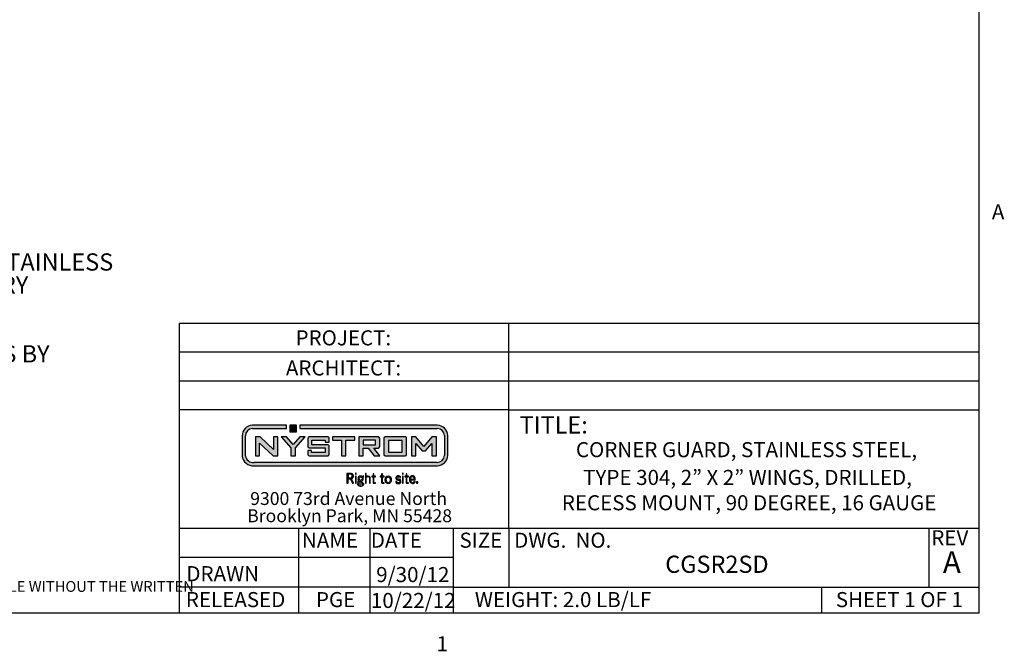
# Model space of a CAD drawing. Units: inches. Extents: x 0.1 to 43.3, y -0.7 to 33.6.
# Drawn here: x 24 to 43, y 0.8 to 13.1 of the extents above; entities that cross this region are included whole.
import ezdxf

# ---------------------------------------------------------------- set-up
doc = ezdxf.new("R2010")
doc.units = ezdxf.units.IN
doc.header["$LTSCALE"] = 4
doc.header["$MEASUREMENT"] = 0
doc.layers.add('FORMAT', color=7, linetype='Continuous')
doc.layers.add('NYSTROM', color=7, linetype='Continuous')
doc.styles.add('SLDTEXTSTYLE0', font='TXT', dxfattribs={"width": 0.605})
doc.styles.add('SLDTEXTSTYLE1', font='TXT', dxfattribs={"width": 0.605, "bigfont": 'bigfont'})
doc.styles.add('SLDTEXTSTYLE2', font='TXT', dxfattribs={"width": 0.75})
pattern_1 = [(45.0000000000001, (0, 0), (-14.14213562373098, 14.14213562373093), [2, -12])]

# ---------------------------------------------------------------- blocks, each defined once
blk = doc.blocks.new('SW_NOTE_0')
at = {"layer": 'FORMAT', "color": 0, "char_height": 0.3333333333333333, "attachment_point": 1, "style": 'SLDTEXTSTYLE0'}
for s, insert in [('6. EMBOSSED PATTERNS AVAILABLE IN 304 STAINLESS', (0, 0.4296892465906549)), ('STEEL ONLY. GAUGE AND LENGTH MAY VARY', (0.4999999999999996, -0.01475519248259236)), ('DEPENDING ON PATTERN.', (0.4999999999999996, -0.4591996315558396)), ('7. FASTENERS AND PARTITION COMPONENTS BY', (0, -1.348088509702334)), ('OTHERS.', (0.4999999999999996, -1.792532948775581))]:
    blk.add_mtext(s, dxfattribs=dict(at, insert=insert))
blk = doc.blocks.new('SW_NOTE_8')
at = {"layer": 'NYSTROM', "color": 0, "insert": (0, 0.2685557791191595), "char_height": 0.2083333333333333, "attachment_point": 1, "style": 'SLDTEXTSTYLE2'}
blk.add_mtext('PROPRIETARY AND CONFIDENTIAL:  THE INFORMATION CONTAINED IN THIS DRAWING IS THE SOLE PROPERTY OF NYSTROM.  ANY REPRODUCTION IN PART OR AS A WHOLE WITHOUT THE WRITTEN', dxfattribs=at)
blk = doc.blocks.new('SW_NOTE_9')
at = {"layer": 'FORMAT', "color": 0, "char_height": 0.25, "attachment_point": 2, "style": 'SLDTEXTSTYLE0'}
for s, insert in [('9300 73rd Avenue North', (1.917968749999998, 0.3222669349429915)), ('Brooklyn Park, MN 55428', (1.937528688841919, -0.01106639436194399))]:
    blk.add_mtext(s, dxfattribs=dict(at, insert=insert))

msp = doc.modelspace()

# ---------------------------------------------------------------- hatches: boundary and pattern name
at = {"layer": 'NYSTROM'}
h = msp.add_hatch(color=7, dxfattribs=at)
edge = h.paths.add_edge_path(flags=0)
edge.add_line((28.4580743239516, 5.145731094998414), (29.12169594026608, 5.145731094998414))
edge.add_line((29.12169594026608, 5.145731094998414), (29.12169594026595, 5.208695094998276))
edge.add_line((29.12169594026595, 5.208695094998276), (28.45807432395319, 5.208695094998276))
edge.add_arc((28.47309797433221, 4.996873160760489), 0.2123540484543379, 94.05695805896788, 178.7408124887089)
edge.add_line((28.26079520594913, 5.00153968321589), (28.26079520594913, 4.614103010231203))
edge.add_arc((28.47213821431556, 4.63480022525104), 0.2123540484543477, 185.5932471029506, 275.5092321426512)
edge.add_line((28.49252550697925, 4.423427094998408), (32.03336465066629, 4.423427094998406))
edge.add_arc((32.02877753400677, 4.635731593904354), 0.2123540484543535, 271.2377577465647, 355.926819186743)
edge.add_line((32.24059520595038, 4.620647968765047), (32.24059520595038, 5.008084641749376))
edge.add_arc((32.02855614056314, 4.996522780103276), 0.2123540484545089, 3.121078258108397, 87.62941298484328)
edge.add_line((32.03733968694112, 5.208695094998613), (29.37898115433062, 5.208695094998613))
edge.add_line((29.37898115433062, 5.208695094998613), (29.37898115433062, 5.145731094997346))
edge.add_line((29.37898115433062, 5.145731094997346), (32.03733968693728, 5.145731094997346))
edge.add_arc((32.02829364089011, 4.996194283447254), 0.1498101764155422, 4.552325316117276, 86.53818080211028, ccw=False)
edge.add_line((32.17763120594702, 5.008084641748289), (32.17763120594702, 4.620647968763866))
edge.add_arc((32.02862277289437, 4.636126206287733), 0.1498101764155378, 271.81386189545316, 354.069674449144, ccw=False)
edge.add_line((32.03336465066302, 4.486391094998224), (28.49252550697604, 4.486391094998223))
edge.add_arc((28.47213186737815, 4.63480668859144), 0.1498101764156066, 187.9436673777874, 277.8239597695247, ccw=False)
edge.add_line((28.32375920594739, 4.614103010231583), (28.32375920594739, 5.001539683216022))
edge.add_arc((28.47349171562491, 4.996716354144874), 0.1498101764155438, 95.9069299850425, 178.1549706899299, ccw=False)
h = msp.add_hatch(dxfattribs=at)
h.set_pattern_fill('ACAD_ISO07W100', scale=4, angle=45.0000000000001, style=0)
h.set_pattern_definition(pattern_1)
h.paths.add_polyline_path([(29.18136193829661, 5.076145388165796), (29.31323880397767, 5.076145388165796), (29.31323880397767, 5.208695094998283), (29.18136193829661, 5.208695094998283)], flags=0)
for points in [[(29.18136193829661, 5.076145388165796), (29.31323880397767, 5.076145388165796), (29.31323880397767, 5.208695094998283), (29.18136193829661, 5.208695094998283)], [(28.51856228971084, 4.981602240776083), (28.51856228971084, 4.616647897202375), (28.59952329331517, 4.616647897202375), (28.59952329331517, 4.862198350801759), (28.8596299084413, 4.615824072499048), (28.94882496752566, 4.615824072499048), (28.94882496752566, 4.980778416072757), (28.86786396392135, 4.980778416072757), (28.86786396392135, 4.735227962473378), (28.60775734879521, 4.981602240776083)], [(29.11884067027802, 4.981602240776083), (29.01736834647597, 4.981602240776083), (29.202839387431, 4.767127897202375), (29.202839387431, 4.616647897202375), (29.29017720834318, 4.616647897202375), (29.29017720834316, 4.767127897202375), (29.47925421327458, 4.981602240776083), (29.37778188947254, 4.981602240776083), (29.2470648006603, 4.833326876317874)], [(30.43983481749769, 4.918511224007664), (30.43983481749769, 4.981602240776083), (30.00773711115414, 4.981602240776083), (30.00773711115414, 4.918511224007664), (30.18030864093222, 4.918511224007664), (30.18030864093222, 4.616647897202375), (30.26726328771962, 4.616647897202375), (30.26726328771962, 4.918511224007664)], [(31.53576233668539, 4.981602240776083), (31.53576233668539, 4.616647897202375), (31.62116335583777, 4.616647897202375), (31.62116335583777, 4.856020610722626), (31.74438827332973, 4.709114280269067), (31.80970360464904, 4.709114280269067), (31.93292852214099, 4.856020610722626), (31.93292852214099, 4.616647897202375), (32.01832954129336, 4.616647897202375), (32.01832954129336, 4.981602240776083), (31.93292852214099, 4.981602240776083), (31.77704593898939, 4.795762081670927), (31.62116335583777, 4.981602240776083)], [(30.46732186264164, 4.218507161530746), (30.45166546788704, 4.218507161530746), (30.45166546788704, 4.086613896628381), (30.46732186264164, 4.086613896628381)], [(30.46732186264164, 4.280658304344445), (30.45213990409172, 4.280658304344445), (30.45213990409172, 4.258359802724264), (30.46732186264164, 4.258359802724264)], [(31.37870627131982, 4.087220122521646), (31.37870627131982, 4.219113387424006), (31.36304987656521, 4.219113387424006), (31.36304987656521, 4.087220122521646)], [(31.37870627131982, 4.281264530237712), (31.36352431276991, 4.281264530237712), (31.36352431276991, 4.258966028617524), (31.37870627131982, 4.258966028617524)], [(31.65993552976832, 4.109247080129641), (31.6362420201478, 4.109247080129641), (31.6362420201478, 4.08555357050913), (31.65993552976832, 4.08555357050913)]]:
    msp.add_hatch(color=7, dxfattribs=at).paths.add_polyline_path(points, flags=0)
h = msp.add_hatch(color=7, dxfattribs=at)
edge = h.paths.add_edge_path(flags=0)
edge.add_arc((29.55744593660047, 4.794278985337342), 0.026715344894902, 180.0000000002351, 270.0000000000008)
edge.add_line((29.55744593660047, 4.767563640442437), (29.86798781611373, 4.767563640442437))
edge.add_line((29.86798781611373, 4.767563640442437), (29.86798781611373, 4.677222929648043))
edge.add_line((29.86798781611373, 4.677222929648043), (29.60266781611373, 4.677222929648043))
edge.add_line((29.60266781611373, 4.677222929648043), (29.60266781611373, 4.720613636433916))
edge.add_line((29.60266781611373, 4.720613636433916), (29.53073059170558, 4.720613636433916))
edge.add_line((29.53073059170558, 4.720613636433916), (29.53073059170558, 4.646086067460259))
edge.add_arc((29.55744593660047, 4.643489163271935), 0.02684126606955421, 174.4479234435152, 270.0000000002208)
edge.add_line((29.55744593660058, 4.616647897202379), (29.91621687496787, 4.616647897202354))
edge.add_arc((29.91621687496777, 4.643489163271935), 0.02684126606958139, 270.0000000002131, 360.0000000008748)
edge.add_line((29.94305814103738, 4.643489163272345), (29.94305814103738, 4.802162126824007))
edge.add_arc((29.91902093514546, 4.802162126824007), 0.0240372058919091, 0, 89.99999999938181)
edge.add_line((29.91902093514572, 4.826199332715915), (29.60848963167421, 4.826199332715915))
edge.add_line((29.60848963167421, 4.826199332715915), (29.60848963167421, 4.917583120909808))
edge.add_line((29.60848963167421, 4.917583120909808), (29.86716091662947, 4.917583120909808))
edge.add_line((29.86716091662947, 4.917583120909808), (29.86716091662947, 4.882096638568921))
edge.add_line((29.86716091662947, 4.882096638568921), (29.94305814103722, 4.882096638568921))
edge.add_line((29.94305814103722, 4.882096638568921), (29.94305814103722, 4.95662420754225))
edge.add_arc((29.91808010780343, 4.95662420754219), 0.02497803323378326, 1.365021251520103e-10, 90)
edge.add_line((29.91808010780343, 4.981602240775974), (29.55938088359251, 4.981602240775974))
edge.add_arc((29.55938088359261, 4.952951948888932), 0.02865029188704137, 90.00000000019894, 180)
edge.add_line((29.53073059170557, 4.952951948888932), (29.53073059170557, 4.794278985337233))
h = msp.add_hatch(color=7, dxfattribs=at)
edge = h.paths.add_edge_path(flags=0)
edge.add_arc((30.89041007681164, 4.947123289421685), 0.03447895135439779, 0, 90)
edge.add_line((30.89041007681164, 4.981602240776083), (30.52139375081616, 4.981602240776083))
edge.add_line((30.52139375081616, 4.981602240776083), (30.52139375081616, 4.616647897202375))
edge.add_line((30.52139375081616, 4.616647897202375), (30.60321398542932, 4.616647897202375))
edge.add_line((30.60321398542932, 4.616647897202375), (30.60321398542932, 4.764175979965843))
edge.add_line((30.60321398542932, 4.764175979965843), (30.69919541449476, 4.764175979965843))
edge.add_line((30.69919541449476, 4.764175979965843), (30.81248497011299, 4.616647897202375))
edge.add_line((30.81248497011299, 4.616647897202375), (30.92488902816604, 4.616647897202375))
edge.add_line((30.92488902816604, 4.616647897202375), (30.81159947254781, 4.764175979965843))
edge.add_line((30.81159947254781, 4.764175979965843), (30.89041007681164, 4.764175979965841))
edge.add_arc((30.89041007681164, 4.798654931320238), 0.03447895135439669, 270.0000000000008, 360.0000000000008)
edge.add_line((30.92488902816604, 4.798654931320238), (30.92488902816604, 4.947123289421685))
h.paths.add_polyline_path([(30.84081398542932, 4.828522047208962), (30.60321398542932, 4.828522047208962), (30.60321398542932, 4.920371137190448), (30.84081398542932, 4.920371137190448)], flags=0)
h = msp.add_hatch(color=7, dxfattribs=at)
edge = h.paths.add_edge_path(flags=0)
edge.add_arc((31.41671041067811, 4.956896676964538), 0.02470556381154882, 359.9999999996919, 450.0000000000008)
edge.add_line((31.41671041067811, 4.981602240776088), (31.02863041067811, 4.981602240776088))
edge.add_arc((31.02863041067823, 4.956896676964532), 0.02470556381155647, 90.00000000028838, 180)
edge.add_line((31.00392484686667, 4.956896676964532), (31.00392484686667, 4.641353461013925))
edge.add_arc((31.02863041067823, 4.641353461013925), 0.02470556381155538, 180, 269.9999999997124)
edge.add_line((31.02863041067811, 4.616647897202372), (31.41671041067811, 4.616647897202371))
edge.add_arc((31.41671041067811, 4.641353461013919), 0.02470556381154773, 270.0000000000008, 359.9999999997227)
edge.add_line((31.44141597448966, 4.641353461013799), (31.44141597448966, 4.956896676964405))
h.paths.add_polyline_path([(31.35384489369119, 4.912089114088178), (31.35384489369119, 4.68726642076205), (31.09140449407529, 4.68726642076205), (31.09140449407529, 4.912089114088178)], flags=0)
h = msp.add_hatch(color=7, dxfattribs=at)
edge = h.paths.add_edge_path(flags=0)
edge.add_arc((30.36380380064102, 4.222567649166636), 0.05131217091750562, 284.9368938396882, 443.0405779285169)
edge.add_line((30.37002111030225, 4.273501762929852), (30.28776132093819, 4.273501762929852))
edge.add_line((30.28776132093819, 4.273501762929852), (30.28776132093819, 4.087460727682065))
edge.add_line((30.28776132093819, 4.087460727682065), (30.31119579581516, 4.087460727682065))
edge.add_line((30.31119579581516, 4.087460727682065), (30.31119579581516, 4.171633535403428))
edge.add_line((30.31119579581516, 4.171633535403428), (30.35758649097977, 4.171633535403428))
edge.add_line((30.35758649097977, 4.171633535403428), (30.39775987648315, 4.086982473092739))
edge.add_line((30.39775987648315, 4.086982473092739), (30.41784656923485, 4.086982473092739))
edge.add_line((30.41784656923485, 4.086982473092739), (30.37702976965095, 4.172989300787377))
edge = h.paths.add_edge_path(flags=0)
edge.add_arc((30.35648229029914, 4.225006909692403), 0.03766638108619744, -76.55751142439419, 63.36403482860629, ccw=False)
edge.add_line((30.36523856440899, 4.188372446029837), (30.31023928663651, 4.188372446029837))
edge.add_line((30.31023928663651, 4.188372446029837), (30.31023928663651, 4.258675870660746))
edge.add_line((30.31023928663651, 4.258675870660746), (30.37336889242753, 4.258675870660746))
h = msp.add_hatch(color=7, dxfattribs=at)
edge = h.paths.add_edge_path(flags=0)
edge.add_arc((30.69611984841789, 4.169412796729978), 0.05455438825438733, 38.7965520981853, 128.7965520983101)
edge.add_line((30.66193841938674, 4.211931159671167), (30.66193841938674, 4.273624470605439))
edge.add_line((30.66193841938674, 4.273624470605439), (30.64582034716068, 4.273624470605439))
edge.add_line((30.64582034716068, 4.273624470605439), (30.64582034716068, 4.087432946614623))
edge.add_line((30.64582034716068, 4.087432946614623), (30.66193841938674, 4.087432946614623))
edge.add_line((30.66193841938674, 4.087432946614623), (30.66193841938674, 4.193589905069085))
edge.add_arc((30.69361876824489, 4.162465351804951), 0.04441151111666653, 45.507029061067215, 135.5070290609229, ccw=False)
edge.add_line((30.72474332150894, 4.194145700663175), (30.72474332150894, 4.087432946614782))
edge.add_line((30.72474332150894, 4.087432946614782), (30.73863821135908, 4.087432946614782))
edge.add_line((30.73863821135908, 4.087432946614782), (30.73863821135916, 4.203594225761039))
h = msp.add_hatch(color=7, dxfattribs=at)
edge = h.paths.add_edge_path(flags=0)
edge.add_arc((30.80400757659996, 4.093838691809591), 0.009983048109136907, 180, 270.0000000000008)
edge.add_line((30.80400757659996, 4.083855643700455), (30.84094193754464, 4.083855643700455))
edge.add_line((30.84094193754464, 4.083855643700455), (30.84094193754464, 4.095814639540719))
edge.add_line((30.84094193754464, 4.095814639540719), (30.81028713201117, 4.095814639540719))
edge.add_line((30.81028713201117, 4.095814639540719), (30.81028713201117, 4.20715092517995))
edge.add_line((30.81028713201117, 4.20715092517995), (30.84093588479949, 4.20715092517995))
edge.add_line((30.84093588479949, 4.20715092517995), (30.84093588479949, 4.219821965079474))
edge.add_line((30.84093588479949, 4.219821965079474), (30.81028713201117, 4.219821965079474))
edge.add_line((30.81028713201117, 4.219821965079474), (30.81028713201117, 4.265795094261965))
edge.add_line((30.81028713201117, 4.265795094261965), (30.79402452849083, 4.265795094261965))
edge.add_line((30.79402452849083, 4.265795094261965), (30.79402452849083, 4.219821965079474))
edge.add_line((30.79402452849083, 4.219821965079474), (30.76836681062386, 4.219821965079474))
edge.add_line((30.76836681062386, 4.219821965079474), (30.76836681062386, 4.20715092517995))
edge.add_line((30.76836681062386, 4.20715092517995), (30.79402452849083, 4.20715092517995))
edge.add_line((30.79402452849083, 4.20715092517995), (30.79402452849083, 4.093838691809591))
h = msp.add_hatch(color=7, dxfattribs=at)
edge = h.paths.add_edge_path(flags=0)
edge.add_arc((30.97005064479291, 4.093357714373134), 0.009983048109134722, 180, 270.0000000006737)
edge.add_line((30.97005064479303, 4.083374666263997), (31.00698500573771, 4.083374666263997))
edge.add_line((31.00698500573771, 4.083374666263997), (31.00698500573771, 4.095333662104261))
edge.add_line((31.00698500573771, 4.095333662104261), (30.97633020020411, 4.095333662104261))
edge.add_line((30.97633020020411, 4.095333662104261), (30.97633020020411, 4.206669947743489))
edge.add_line((30.97633020020411, 4.206669947743489), (31.00697895299244, 4.206669947743489))
edge.add_line((31.00697895299244, 4.206669947743489), (31.00697895299244, 4.219340987643013))
edge.add_line((31.00697895299244, 4.219340987643013), (30.97633020020411, 4.219340987643013))
edge.add_line((30.97633020020411, 4.219340987643013), (30.97633020020411, 4.265314116825504))
edge.add_line((30.97633020020411, 4.265314116825504), (30.96006759668378, 4.265314116825504))
edge.add_line((30.96006759668378, 4.265314116825504), (30.96006759668378, 4.219340987643013))
edge.add_line((30.96006759668378, 4.219340987643013), (30.93440987881682, 4.219340987643013))
edge.add_line((30.93440987881682, 4.219340987643013), (30.93440987881682, 4.206669947743489))
edge.add_line((30.93440987881682, 4.206669947743489), (30.96006759668378, 4.206669947743489))
edge.add_line((30.96006759668378, 4.206669947743489), (30.96006759668378, 4.093357714373134))
h = msp.add_hatch(color=7, dxfattribs=at)
edge = h.paths.add_edge_path(flags=0)
edge.add_arc((31.29449166951887, 4.194511046994279), 0.03160724417306956, 24.12131638630035, 90)
edge.add_line((31.29449166951887, 4.226118291167367), (31.2642265692085, 4.226118291167364))
edge.add_arc((31.26422656920838, 4.198033106692175), 0.02808518447518981, 89.99999999975358, 180)
edge.add_line((31.23614138473319, 4.198033106692175), (31.23614138473319, 4.174214026187888))
edge.add_arc((31.2733778205357, 4.185647397948969), 0.03895220328943033, 197.0689975584031, 270.0000000000008)
edge.add_line((31.2733778205357, 4.146695194659539), (31.29632038013174, 4.146695194659538))
edge.add_arc((31.29632038013174, 4.128208744118903), 0.01848645054063474, -3.723812369571533e-10, 89.9999999999992, ccw=False)
edge.add_line((31.31480683067237, 4.128208744118783), (31.31480683067237, 4.110918155421654))
edge.add_arc((31.29738690612446, 4.111984681414379), 0.01745254276453571, 270.00000000039654, 356.4964683552292, ccw=False)
edge.add_line((31.29738690612458, 4.094532138649843), (31.2751676146094, 4.094532138649846))
edge.add_arc((31.2751676146094, 4.117113236332741), 0.02258109768289447, 181.3531919537792, 270, ccw=False)
edge.add_line((31.25259281442997, 4.116579973336377), (31.23623941587491, 4.116579973336377))
edge.add_line((31.23623941587491, 4.116579973336377), (31.23623941587491, 4.106270222073332))
edge.add_arc((31.26206141882847, 4.106270222073332), 0.02582200295356296, 180, 270.0000000000008)
edge.add_line((31.26206141882847, 4.080448219119768), (31.30178313963179, 4.080448219119768))
edge.add_arc((31.30178313963179, 4.111247343372739), 0.03079912425297054, 270.0000000000008, 360.0000000002289)
edge.add_line((31.33258226388476, 4.111247343372861), (31.33258226388476, 4.13257786322744))
edge.add_arc((31.30197546605278, 4.13257786322744), 0.03060679783198394, 0, 90)
edge.add_line((31.30197546605278, 4.163184661059425), (31.27744536822001, 4.163184661059424))
edge.add_arc((31.27744536822001, 4.18691602942553), 0.02373136836610571, 179.9999999997183, 270, ccw=False)
edge.add_line((31.25371399985391, 4.186916029425646), (31.25371399985391, 4.194737220038992))
edge.add_arc((31.27006739840908, 4.194026202710509), 0.01636884815574458, 89.9999999999992, 177.5104470780086, ccw=False)
edge.add_line((31.27006739840908, 4.210395050866254), (31.29317546158488, 4.210395050866254))
edge.add_arc((31.29317546158488, 4.194026202710509), 0.01636884815574477, 2.489552922017822, 89.9999999999992, ccw=False)
edge.add_line((31.30952886014006, 4.194737220039), (31.3233390386143, 4.194737220038992))
edge.add_line((31.3233390386143, 4.194737220038992), (31.32333903861412, 4.207427980860214))
h = msp.add_hatch(color=7, dxfattribs=at)
edge = h.paths.add_edge_path(flags=0)
edge.add_arc((31.44168908357606, 4.093838691809591), 0.009983048109136907, 180, 270.0000000000008)
edge.add_line((31.44168908357606, 4.083855643700455), (31.47862344452074, 4.083855643700455))
edge.add_line((31.47862344452074, 4.083855643700455), (31.47862344452074, 4.095814639540719))
edge.add_line((31.47862344452074, 4.095814639540719), (31.44796863898725, 4.095814639540719))
edge.add_line((31.44796863898725, 4.095814639540719), (31.44796863898725, 4.207150925179945))
edge.add_line((31.44796863898725, 4.207150925179945), (31.47861739177559, 4.207150925179945))
edge.add_line((31.47861739177559, 4.207150925179945), (31.47861739177559, 4.219821965079467))
edge.add_line((31.47861739177559, 4.219821965079467), (31.44796863898727, 4.219821965079467))
edge.add_line((31.44796863898727, 4.219821965079467), (31.44796863898727, 4.265795094261965))
edge.add_line((31.44796863898727, 4.265795094261965), (31.43170603546692, 4.265795094261965))
edge.add_line((31.43170603546692, 4.265795094261965), (31.43170603546692, 4.219821965079474))
edge.add_line((31.43170603546692, 4.219821965079474), (31.40604831759996, 4.219821965079474))
edge.add_line((31.40604831759996, 4.219821965079474), (31.40604831759996, 4.20715092517995))
edge.add_line((31.40604831759996, 4.20715092517995), (31.43170603546692, 4.20715092517995))
edge.add_line((31.43170603546692, 4.20715092517995), (31.43170603546692, 4.093838691809591))
h = msp.add_hatch(dxfattribs=at)
h.set_pattern_fill('ACAD_ISO07W100', scale=4, angle=45.0000000000001, style=0)
h.set_pattern_definition(pattern_1)
edge = h.paths.add_edge_path(flags=0)
edge.add_arc((31.56158249928912, 4.137942813738091), 0.04277716650840335, 179.2342120450058, 269.2342120464003)
edge.add_arc((31.55874123992374, 4.138074955256732), 0.04296547030846334, 273.027907115688, 333.6848572427742)
edge.add_arc((31.60266487569673, 4.116352096261057), 0.006036247849881961, 28.625763946028314, 153.6848572432596, ccw=False)
edge.add_arc((31.59199965705193, 4.113136468369995), 0.01709209099429505, -38.28076840421642, 20.93629997404122, ccw=False)
edge.add_arc((31.55984326495098, 4.138514535839164), 0.05805646406919968, 180, 321.7192315957975, ccw=False)
edge.add_line((31.50178680088178, 4.138514535839164), (31.50178680088178, 4.195497020228073))
edge.add_arc((31.55356396677091, 4.171056379796281), 0.05725574043034183, 21.90432022546679, 154.7310441653152, ccw=False)
edge.add_line((31.60668630806974, 4.192416077059062), (31.60668630806974, 4.148841781066204))
edge.add_line((31.60668630806974, 4.148841781066204), (31.51880915351954, 4.148841781066435))
edge.add_line((31.51880915351954, 4.148841781066435), (31.51880915351954, 4.138514535841212))
edge = h.paths.add_edge_path(flags=0)
edge.add_line((31.5884517045802, 4.16467427019601), (31.5884517045802, 4.186627697140572))
edge.add_arc((31.55356396677091, 4.171056379796281), 0.03820497576607403, 24.05246661048983, 154.6811756898499)
edge.add_line((31.51902888097302, 4.187394923862951), (31.51902888097302, 4.16467427019601))
edge.add_line((31.51902888097302, 4.16467427019601), (31.5884517045802, 4.16467427019601))
h = msp.add_hatch(color=7, dxfattribs=at)
edge = h.paths.add_edge_path(flags=0)
edge.add_arc((31.56158249928912, 4.137942813738091), 0.04277716650840335, 179.2342120450058, 269.2342120464003)
edge.add_arc((31.55874123992374, 4.138074955256732), 0.04296547030846334, 273.027907115688, 333.6848572427742)
edge.add_arc((31.60266487569673, 4.116352096261057), 0.006036247849881961, 28.625763946028314, 153.6848572432596, ccw=False)
edge.add_arc((31.59199965705193, 4.113136468369995), 0.01709209099429505, -38.28076840421642, 20.93629997404122, ccw=False)
edge.add_arc((31.55984326495098, 4.138514535839164), 0.05805646406919968, 180, 321.7192315957975, ccw=False)
edge.add_line((31.50178680088178, 4.138514535839164), (31.50178680088178, 4.195497020228073))
edge.add_arc((31.55356396677091, 4.171056379796281), 0.05725574043034183, 21.90432022546679, 154.7310441653152, ccw=False)
edge.add_line((31.60668630806974, 4.192416077059062), (31.60668630806974, 4.148841781066204))
edge.add_line((31.60668630806974, 4.148841781066204), (31.51880915351954, 4.148841781066435))
edge.add_line((31.51880915351954, 4.148841781066435), (31.51880915351954, 4.138514535841212))
edge = h.paths.add_edge_path(flags=0)
edge.add_line((31.5884517045802, 4.16467427019601), (31.5884517045802, 4.186627697140572))
edge.add_arc((31.55356396677091, 4.171056379796281), 0.03820497576607403, 24.05246661048983, 154.6811756898499)
edge.add_line((31.51902888097302, 4.187394923862951), (31.51902888097302, 4.16467427019601))
edge.add_line((31.51902888097302, 4.16467427019601), (31.5884517045802, 4.16467427019601))

# ---------------------------------------------------------------- linework, layer by layer
at = {"color": 8, "linetype": 'Continuous', "lineweight": 0, "true_color": 0x808080}
for q in [(42.51970800000001, 32.76829268292682), (1.319707999999994, 1.568292682926811)]:
    msp.add_line((42.519708, 1.568292682926816), q, dxfattribs=at)
at = {"layer": 'FORMAT'}
for q in [(42.519708, 32.7682926829268), (1.319707999999994, 1.568292682926817)]:
    msp.add_line((42.519708, 1.568292682926817), q, dxfattribs=at)
at = {"layer": 'FORMAT', "color": 8, "true_color": 0x808080}
for p, q in [((27.05092480929559, 6.623753004182868), (27.05092480929559, 7.183753004182869)), ((27.05092480929559, 7.183753004182869), (42.519708, 7.183753004182869)), ((33.42294606612001, 5.503753004182866), (33.42294606612001, 7.183753004182869)), ((27.05092480929559, 6.063753004182867), (27.05092480929559, 6.623753004182868)), ((27.05092480929559, 6.623753004182868), (42.519708, 6.623753004182868)), ((27.05092480929559, 5.503753004182866), (27.05092480929559, 6.063753004182867)), ((27.05092480929559, 6.063753004182867), (42.519708, 6.063753004182867)), ((27.05092480929559, 3.218667783461445), (27.05092480929559, 5.503753004182866)), ((33.42294606612001, 5.503753004182866), (27.05092480929559, 5.503753004182865)), ((33.42294606612001, 3.218667783461445), (33.42294606612001, 5.503753004182866)), ((33.42294606612001, 5.503753004182866), (42.519708, 5.503753004182866)), ((27.05092480929559, 1.568292682926814), (27.05092480929559, 3.218667783461445)), ((27.05092480929559, 3.218667783461445), (42.519708, 3.218667783461445)), ((29.35085267282262, 3.218667783461445), (29.35085267282262, 1.568292682926815)), ((30.73341813355019, 3.218667783461445), (30.73341813355019, 1.568292682926815)), ((32.34179792716247, 3.218667783461445), (32.34179792716247, 1.568292682926815)), ((33.42294606612001, 3.218667783461445), (33.42294606612001, 2.072413987302358)), ((41.54624942960389, 3.218667783461445), (41.54624942960389, 2.072413987302358)), ((32.34179792716247, 2.647362275309871), (27.05092480929559, 2.64736227530987)), ((32.34179792716247, 2.072413987302359), (27.05092480929559, 2.072413987302358)), ((32.34179792716247, 2.072413987302359), (42.519708, 2.072413987302382)), ((39.47284186154992, 2.072413987302358), (39.47284186154992, 1.568292682926816))]:
    msp.add_line(p, q, dxfattribs=at)
at = {"layer": 'NYSTROM', "color": 7}
for p, q in [((29.12169594026595, 5.208695094998276), (28.45807432395319, 5.208695094998276)), ((28.4580743239516, 5.145731094998414), (29.12169594026608, 5.145731094998414)), ((29.12169594026608, 5.145731094998414), (29.12169594026595, 5.208695094998276)), ((29.37898115433062, 5.208695094998613), (29.37898115433062, 5.145731094997346)), ((32.03733968694112, 5.208695094998613), (29.37898115433062, 5.208695094998613)), ((29.37898115433062, 5.145731094997346), (32.03733968693728, 5.145731094997346)), ((28.26079520594913, 5.00153968321589), (28.26079520594913, 4.614103010231203)), ((28.32375920594739, 4.614103010231583), (28.32375920594739, 5.001539683216022)), ((28.60775734879521, 4.981602240776083), (28.51856228971084, 4.981602240776083)), ((28.51856228971084, 4.981602240776083), (28.51856228971084, 4.616647897202375)), ((28.86786396392135, 4.735227962473378), (28.60775734879521, 4.981602240776083)), ((28.94882496752566, 4.980778416072757), (28.86786396392135, 4.980778416072757)), ((28.86786396392135, 4.980778416072757), (28.86786396392135, 4.735227962473378)), ((28.94882496752566, 4.615824072499048), (28.94882496752566, 4.980778416072757)), ((29.01736834647597, 4.981602240776083), (29.202839387431, 4.767127897202375)), ((29.11884067027802, 4.981602240776083), (29.01736834647597, 4.981602240776083)), ((29.2470648006603, 4.833326876317874), (29.11884067027802, 4.981602240776083)), ((29.37778188947254, 4.981602240776083), (29.2470648006603, 4.833326876317874)), ((29.29017720834316, 4.767127897202375), (29.47925421327458, 4.981602240776083)), ((29.47925421327458, 4.981602240776083), (29.37778188947254, 4.981602240776083)), ((29.91808010780343, 4.981602240775974), (29.55938088359251, 4.981602240775974)), ((29.94305814103722, 4.882096638568921), (29.94305814103722, 4.95662420754225)), ((30.43983481749769, 4.981602240776083), (30.00773711115414, 4.981602240776083)), ((30.00773711115414, 4.981602240776083), (30.00773711115414, 4.918511224007664)), ((30.43983481749769, 4.918511224007664), (30.43983481749769, 4.981602240776083)), ((30.89041007681164, 4.981602240776083), (30.52139375081616, 4.981602240776083)), ((30.52139375081616, 4.981602240776083), (30.52139375081616, 4.616647897202375)), ((31.00392484686667, 4.956896676964532), (31.00392484686667, 4.641353461013925)), ((31.41671041067811, 4.981602240776088), (31.02863041067811, 4.981602240776088)), ((31.44141597448966, 4.641353461013799), (31.44141597448966, 4.956896676964405)), ((31.62116335583777, 4.981602240776083), (31.53576233668539, 4.981602240776083)), ((31.53576233668539, 4.981602240776083), (31.53576233668539, 4.616647897202375)), ((31.77704593898939, 4.795762081670927), (31.62116335583777, 4.981602240776083)), ((31.93292852214099, 4.981602240776083), (31.77704593898939, 4.795762081670927)), ((32.01832954129336, 4.981602240776083), (31.93292852214099, 4.981602240776083)), ((32.01832954129336, 4.616647897202375), (32.01832954129336, 4.981602240776083)), ((32.17763120594702, 5.008084641748289), (32.17763120594702, 4.620647968763866)), ((32.24059520595038, 4.620647968765047), (32.24059520595038, 5.008084641749376)), ((28.59952329331517, 4.616647897202375), (28.59952329331517, 4.862198350801759)), ((28.59952329331517, 4.862198350801759), (28.8596299084413, 4.615824072499048)), ((29.202839387431, 4.767127897202375), (29.202839387431, 4.616647897202375)), ((29.29017720834318, 4.616647897202375), (29.29017720834316, 4.767127897202375)), ((29.53073059170557, 4.952951948888932), (29.53073059170557, 4.794278985337233)), ((29.55744593660047, 4.767563640442437), (29.86798781611373, 4.767563640442437)), ((29.60848963167421, 4.826199332715915), (29.60848963167421, 4.917583120909808)), ((29.60848963167421, 4.917583120909808), (29.86716091662947, 4.917583120909808)), ((29.91902093514572, 4.826199332715915), (29.60848963167421, 4.826199332715915)), ((29.86716091662947, 4.917583120909808), (29.86716091662947, 4.882096638568921)), ((29.86716091662947, 4.882096638568921), (29.94305814103722, 4.882096638568921)), ((29.86798781611373, 4.767563640442437), (29.86798781611373, 4.677222929648043)), ((29.94305814103738, 4.643489163272345), (29.94305814103738, 4.802162126824007)), ((30.00773711115414, 4.918511224007664), (30.18030864093222, 4.918511224007664)), ((30.18030864093222, 4.918511224007664), (30.18030864093222, 4.616647897202375)), ((30.26726328771962, 4.616647897202375), (30.26726328771962, 4.918511224007664)), ((30.26726328771962, 4.918511224007664), (30.43983481749769, 4.918511224007664)), ((30.60321398542932, 4.920371137190448), (30.60321398542932, 4.828522047208962)), ((30.84081398542932, 4.920371137190448), (30.60321398542932, 4.920371137190448)), ((30.60321398542932, 4.828522047208962), (30.84081398542932, 4.828522047208962)), ((30.60321398542932, 4.616647897202375), (30.60321398542932, 4.764175979965843)), ((30.60321398542932, 4.764175979965843), (30.69919541449476, 4.764175979965843)), ((30.69919541449476, 4.764175979965843), (30.81248497011299, 4.616647897202375)), ((30.92488902816604, 4.616647897202375), (30.81159947254781, 4.764175979965843)), ((30.81159947254781, 4.764175979965843), (30.89041007681164, 4.764175979965843)), ((30.84081398542932, 4.828522047208962), (30.84081398542932, 4.920371137190448)), ((30.92488902816604, 4.798654931320238), (30.92488902816604, 4.947123289421685)), ((31.35384489369119, 4.912089114088178), (31.09140449407529, 4.912089114088178)), ((31.09140449407529, 4.912089114088178), (31.09140449407529, 4.68726642076205)), ((31.35384489369119, 4.68726642076205), (31.35384489369119, 4.912089114088178)), ((31.62116335583777, 4.616647897202375), (31.62116335583777, 4.856020610722626)), ((31.62116335583777, 4.856020610722626), (31.74438827332973, 4.709114280269067)), ((31.80970360464904, 4.709114280269067), (31.93292852214099, 4.856020610722626)), ((31.93292852214099, 4.856020610722626), (31.93292852214099, 4.616647897202375)), ((28.51856228971084, 4.616647897202375), (28.59952329331517, 4.616647897202375)), ((28.8596299084413, 4.615824072499048), (28.94882496752566, 4.615824072499048)), ((29.202839387431, 4.616647897202375), (29.29017720834318, 4.616647897202375)), ((29.60266781611373, 4.720613636433916), (29.53073059170558, 4.720613636433916)), ((29.53073059170558, 4.720613636433916), (29.53073059170558, 4.646086067460259)), ((29.55744593660058, 4.616647897202379), (29.91621687496787, 4.616647897202379)), ((29.60266781611373, 4.677222929648043), (29.60266781611373, 4.720613636433916)), ((29.86798781611373, 4.677222929648043), (29.60266781611373, 4.677222929648043)), ((30.18030864093222, 4.616647897202375), (30.26726328771962, 4.616647897202375)), ((30.52139375081616, 4.616647897202375), (30.60321398542932, 4.616647897202375)), ((30.81248497011299, 4.616647897202375), (30.92488902816604, 4.616647897202375)), ((31.02863041067811, 4.616647897202372), (31.41671041067811, 4.616647897202372)), ((31.09140449407529, 4.68726642076205), (31.35384489369119, 4.68726642076205)), ((31.53576233668539, 4.616647897202375), (31.62116335583777, 4.616647897202375)), ((31.74438827332973, 4.709114280269067), (31.80970360464904, 4.709114280269067)), ((32.03336465066302, 4.486391094998223), (28.49252550697604, 4.486391094998223)), ((28.49252550697925, 4.423427094998406), (32.03336465066629, 4.423427094998406)), ((30.37002111030225, 4.273501762929852), (30.28776132093819, 4.273501762929852)), ((30.28776132093819, 4.273501762929852), (30.28776132093819, 4.087460727682065)), ((30.37336889242753, 4.258675870660746), (30.31023928663651, 4.258675870660746)), ((30.31023928663651, 4.258675870660746), (30.31023928663651, 4.188372446029837)), ((30.45166546788704, 4.218507161530746), (30.45166546788704, 4.086613896628381)), ((30.46732186264164, 4.218507161530746), (30.45166546788704, 4.218507161530746)), ((30.45213990409172, 4.280658304344445), (30.45213990409172, 4.258359802724264)), ((30.46732186264164, 4.280658304344445), (30.45213990409172, 4.280658304344445)), ((30.45213990409172, 4.258359802724264), (30.46732186264164, 4.258359802724264)), ((30.46732186264164, 4.258359802724264), (30.46732186264164, 4.280658304344445)), ((30.46732186264164, 4.086613896628381), (30.46732186264164, 4.218507161530746)), ((30.60698953691043, 4.228421848980656), (30.58672620020161, 4.213900126414851)), ((30.59851023392604, 4.199946932888182), (30.61759459939946, 4.213623745583543)), ((30.61759459939946, 4.213623745583543), (30.60698953691043, 4.228421848980656)), ((30.66193841938674, 4.273624470605439), (30.64582034716068, 4.273624470605439)), ((30.64582034716068, 4.273624470605439), (30.64582034716068, 4.087432946614623)), ((30.66193841938674, 4.211931159671167), (30.66193841938674, 4.273624470605439)), ((30.66193841938674, 4.087432946614623), (30.66193841938674, 4.193589905069086)), ((30.72474332150894, 4.194145700663175), (30.72474332150894, 4.087432946614782)), ((30.73863821135908, 4.087432946614782), (30.73863821135916, 4.203594225761039)), ((30.79402452849083, 4.219821965079474), (30.76836681062386, 4.219821965079474)), ((30.76836681062386, 4.219821965079474), (30.76836681062386, 4.20715092517995)), ((30.76836681062386, 4.20715092517995), (30.79402452849083, 4.20715092517995)), ((30.81028713201117, 4.265795094261965), (30.79402452849083, 4.265795094261965)), ((30.79402452849083, 4.265795094261965), (30.79402452849083, 4.219821965079474)), ((30.79402452849083, 4.20715092517995), (30.79402452849083, 4.093838691809591)), ((30.81028713201117, 4.219821965079474), (30.81028713201117, 4.265795094261965)), ((30.84093588479949, 4.219821965079474), (30.81028713201117, 4.219821965079474)), ((30.81028713201117, 4.095814639540719), (30.81028713201117, 4.20715092517995)), ((30.81028713201117, 4.20715092517995), (30.84093588479949, 4.20715092517995)), ((30.84093588479949, 4.20715092517995), (30.84093588479949, 4.219821965079474)), ((30.96006759668378, 4.219340987643013), (30.93440987881682, 4.219340987643013)), ((30.93440987881682, 4.219340987643013), (30.93440987881682, 4.206669947743489)), ((30.93440987881682, 4.206669947743489), (30.96006759668378, 4.206669947743489)), ((30.97633020020411, 4.265314116825504), (30.96006759668378, 4.265314116825504)), ((30.96006759668378, 4.265314116825504), (30.96006759668378, 4.219340987643013)), ((30.96006759668378, 4.206669947743489), (30.96006759668378, 4.093357714373134)), ((30.97633020020411, 4.219340987643013), (30.97633020020411, 4.265314116825504)), ((31.00697895299244, 4.219340987643013), (30.97633020020411, 4.219340987643013)), ((30.97633020020411, 4.095333662104261), (30.97633020020411, 4.206669947743489)), ((30.97633020020411, 4.206669947743489), (31.00697895299244, 4.206669947743489)), ((31.00697895299244, 4.206669947743489), (31.00697895299244, 4.219340987643013)), ((31.23614138473319, 4.198033106692175), (31.23614138473319, 4.174214026187888)), ((31.25371399985391, 4.186916029425646), (31.25371399985391, 4.194737220038992)), ((31.29449166951887, 4.226118291167367), (31.2642265692085, 4.226118291167367)), ((31.27006739840908, 4.210395050866254), (31.29317546158488, 4.210395050866254)), ((31.30952886014006, 4.194737220039), (31.3233390386143, 4.194737220038992)), ((31.3233390386143, 4.194737220038992), (31.32333903861412, 4.207427980860214)), ((31.37870627131982, 4.219113387424006), (31.36304987656521, 4.219113387424006)), ((31.36304987656521, 4.219113387424006), (31.36304987656521, 4.087220122521646)), ((31.36352431276991, 4.281264530237712), (31.36352431276991, 4.258966028617524)), ((31.37870627131982, 4.281264530237712), (31.36352431276991, 4.281264530237712)), ((31.36352431276991, 4.258966028617524), (31.37870627131982, 4.258966028617524)), ((31.37870627131982, 4.258966028617524), (31.37870627131982, 4.281264530237712)), ((31.37870627131982, 4.087220122521646), (31.37870627131982, 4.219113387424006)), ((31.43170603546692, 4.219821965079474), (31.40604831759996, 4.219821965079474)), ((31.40604831759996, 4.219821965079474), (31.40604831759996, 4.20715092517995)), ((31.40604831759996, 4.20715092517995), (31.43170603546692, 4.20715092517995)), ((31.44796863898727, 4.265795094261965), (31.43170603546692, 4.265795094261965)), ((31.43170603546692, 4.265795094261965), (31.43170603546692, 4.219821965079474)), ((31.43170603546692, 4.20715092517995), (31.43170603546692, 4.093838691809591)), ((31.44796863898727, 4.219821965079467), (31.44796863898727, 4.265795094261965)), ((31.47861739177559, 4.219821965079467), (31.44796863898727, 4.219821965079467)), ((31.44796863898725, 4.095814639540719), (31.44796863898725, 4.207150925179945)), ((31.44796863898725, 4.207150925179945), (31.47861739177559, 4.207150925179945)), ((31.47861739177559, 4.207150925179945), (31.47861739177559, 4.219821965079467)), ((31.50178680088178, 4.195497020228074), (31.50178680088178, 4.138514535839164)), ((31.60668630806974, 4.148841781066204), (31.60668630806974, 4.192416077059062)), ((30.28776132093819, 4.087460727682065), (30.31119579581516, 4.087460727682065)), ((30.31023928663651, 4.188372446029837), (30.36523856440899, 4.188372446029837)), ((30.31119579581516, 4.087460727682065), (30.31119579581516, 4.171633535403428)), ((30.31119579581516, 4.171633535403428), (30.35758649097977, 4.171633535403428)), ((30.35758649097977, 4.171633535403428), (30.39775987648315, 4.086982473092739)), ((30.41784656923485, 4.086982473092739), (30.37702976965095, 4.172989300787377)), ((30.39775987648315, 4.086982473092739), (30.41784656923485, 4.086982473092739)), ((30.45166546788704, 4.086613896628381), (30.46732186264164, 4.086613896628381)), ((30.64582034716068, 4.087432946614623), (30.66193841938674, 4.087432946614623)), ((30.72474332150894, 4.087432946614782), (30.73863821135908, 4.087432946614782)), ((30.80400757659996, 4.083855643700455), (30.84094193754464, 4.083855643700455)), ((30.84094193754464, 4.095814639540719), (30.81028713201117, 4.095814639540719)), ((30.84094193754464, 4.083855643700455), (30.84094193754464, 4.095814639540719)), ((30.97005064479303, 4.083374666263997), (31.00698500573771, 4.083374666263997)), ((31.00698500573771, 4.095333662104261), (30.97633020020411, 4.095333662104261)), ((31.00698500573771, 4.083374666263997), (31.00698500573771, 4.095333662104261)), ((31.25259281442997, 4.116579973336377), (31.23623941587491, 4.116579973336377)), ((31.23623941587491, 4.116579973336377), (31.23623941587491, 4.106270222073332)), ((31.26206141882847, 4.080448219119768), (31.30178313963179, 4.080448219119768)), ((31.2733778205357, 4.146695194659539), (31.29632038013174, 4.146695194659539)), ((31.29738690612458, 4.094532138649843), (31.2751676146094, 4.094532138649843)), ((31.30197546605278, 4.163184661059425), (31.27744536822001, 4.163184661059425)), ((31.31480683067237, 4.128208744118783), (31.31480683067237, 4.110918155421654)), ((31.33258226388476, 4.111247343372861), (31.33258226388476, 4.13257786322744)), ((31.36304987656521, 4.087220122521646), (31.37870627131982, 4.087220122521646)), ((31.44168908357606, 4.083855643700455), (31.47862344452074, 4.083855643700455)), ((31.47862344452074, 4.095814639540719), (31.44796863898725, 4.095814639540719)), ((31.47862344452074, 4.083855643700455), (31.47862344452074, 4.095814639540719)), ((31.51880915351954, 4.138514535841212), (31.51880915351954, 4.148841781066435)), ((31.51880915351954, 4.148841781066435), (31.60668630806974, 4.148841781066204)), ((31.51902888097302, 4.187394923862951), (31.51902888097302, 4.16467427019601)), ((31.51902888097302, 4.16467427019601), (31.5884517045802, 4.16467427019601)), ((31.5884517045802, 4.16467427019601), (31.5884517045802, 4.186627697140572)), ((31.6362420201478, 4.109247080129641), (31.6362420201478, 4.08555357050913)), ((31.65993552976832, 4.109247080129641), (31.6362420201478, 4.109247080129641)), ((31.6362420201478, 4.08555357050913), (31.65993552976832, 4.08555357050913)), ((31.65993552976832, 4.08555357050913), (31.65993552976832, 4.109247080129641))]:
    msp.add_line(p, q, dxfattribs=at)
at = {"layer": 'NYSTROM', "color": 1}
for p, q in [((29.18136193829661, 5.208695094998283), (29.18136193829661, 5.076145388165796)), ((29.31323880397767, 5.208695094998283), (29.18136193829661, 5.208695094998283)), ((29.31323880397767, 5.076145388165796), (29.31323880397767, 5.208695094998283)), ((29.18136193829661, 5.076145388165796), (29.31323880397767, 5.076145388165796))]:
    msp.add_line(p, q, dxfattribs=at)
at = {"layer": 'NYSTROM', "color": 8, "true_color": 0x808080}
msp.add_line((31.93292852214099, 4.616647897202375), (32.01832954129336, 4.616647897202375), dxfattribs=at)
at = {"layer": 'NYSTROM', "color": 7}
msp.add_circle((30.55251769166833, 4.173057021534958), 0.0325464620003984, dxfattribs=at)
for centre, radius, start, end in [((28.47309797433221, 4.996873160760489), 0.21235404845434, 94.05695805896788, 178.7408124887089), ((28.47349171562491, 4.996716354144874), 0.1498101764155466, 95.9069299850433, 178.1549706899307), ((32.02855614056314, 4.996522780103276), 0.2123540484545095, 3.121078258108397, 87.62941298484328), ((32.02829364089011, 4.996194283447254), 0.1498101764155431, 4.552325316118115, 86.53818080211114), ((29.55938088359261, 4.952951948888932), 0.02865029188704149, 90.00000000019894, 180), ((29.91808010780343, 4.95662420754219), 0.02497803323378367, 1.365021251520103e-10, 90), ((30.89041007681164, 4.947123289421685), 0.03447895135439794, 0, 90), ((31.02863041067823, 4.956896676964532), 0.02470556381155831, 90.00000000028838, 180), ((31.41671041067811, 4.956896676964538), 0.02470556381154942, 359.9999999996919, 90), ((29.55744593660047, 4.794278985337342), 0.0267153448949049, 180.0000000002351, 270.0000000000008), ((29.91902093514546, 4.802162126824007), 0.02403720589191138, 0, 89.99999999938181), ((30.89041007681164, 4.798654931320238), 0.03447895135439527, 270.0000000000008, 0), ((28.47213821431556, 4.63480022525104), 0.2123540484543498, 185.5932471029506, 275.5092321426512), ((28.47213186737815, 4.63480668859144), 0.1498101764156074, 187.9436673777882, 277.8239597695255), ((29.55744593660047, 4.643489163271935), 0.02684126606955672, 174.4479234435152, 270.0000000002208), ((29.91621687496777, 4.643489163271935), 0.02684126606960646, 270.0000000002131, 8.740188063274491e-10), ((31.02863041067823, 4.641353461013925), 0.02470556381155831, 180, 269.9999999997124), ((31.41671041067811, 4.641353461013919), 0.02470556381154765, 270.0000000000008, 359.9999999997227), ((32.02877753400677, 4.635731593904354), 0.2123540484543571, 271.2377577465647, 355.926819186743), ((32.02862277289437, 4.636126206287733), 0.1498101764155385, 271.813861895454, 354.0696744491448), ((30.35648229029914, 4.225006909692403), 0.0376663810861991, 283.4424885756075, 63.36403482860711), ((30.36380380064102, 4.222567649166636), 0.05131217091751065, 284.9368938396882, 83.04057792851604), ((30.55251769166833, 4.173057021534958), 0.05327646077115929, 50.05184052602233, 224.6820828013656), ((30.55251769171214, 4.173057021527152), 0.05327646077116021, 240.2236239253614, 30.31303628923686), ((30.69611984841789, 4.169412796729978), 0.05455438825438743, 38.7965520981853, 128.7965520983101), ((30.69361876824489, 4.162465351804951), 0.04441151111666589, 45.50702906106798, 135.5070290609229), ((31.26422656920838, 4.198033106692175), 0.02808518447519237, 89.99999999975358, 180), ((31.27006739840908, 4.194026202710509), 0.01636884815574469, 90, 177.5104470780093), ((31.29317546158488, 4.194026202710509), 0.01636884815574469, 2.489552922018602, 90), ((31.29449166951887, 4.194511046994279), 0.03160724417308813, 24.12131638630035, 90), ((31.55356396677091, 4.171056379796281), 0.05725574043034629, 21.90432022546761, 154.7310441653167), ((31.55356396677091, 4.171056379796281), 0.03820497576607412, 24.05246661048983, 154.6811756898499), ((30.51719421488098, 4.115734969042474), 0.0200234674118581, 97.33706091705334, 242.464818895592), ((30.52505428973578, 4.115932124784372), 0.01092886062823739, 84.72133836454967, 264.7213371013573), ((30.80400757659996, 4.093838691809591), 0.009983048109136305, 180, 270.0000000000008), ((30.97005064479291, 4.093357714373134), 0.009983048109137194, 180, 270.0000000006737), ((31.2733778205357, 4.185647397948969), 0.03895220328942983, 197.0689975584031, 270.0000000000008), ((31.26206141882847, 4.106270222073332), 0.02582200295356429, 180, 270.0000000000008), ((31.2751676146094, 4.117113236332741), 0.02258109768289795, 181.35319195378, 270.0000000000008), ((31.27744536822001, 4.18691602942553), 0.02373136836610712, 179.9999999997191, 270.0000000000008), ((31.29632038013174, 4.128208744118903), 0.01848645054063613, 359.9999999996292, 90), ((31.29738690612446, 4.111984681414379), 0.01745254276453601, 270.0000000003973, 356.49646835523), ((31.30178313963179, 4.111247343372739), 0.03079912425297238, 270.0000000000008, 2.280150785778819e-10), ((31.30197546605278, 4.13257786322744), 0.03060679783198506, 0, 90), ((31.44168908357606, 4.093838691809591), 0.009983048109138082, 180, 270.0000000000008), ((31.55984326495098, 4.138514535839164), 0.05805646406920317, 180, 321.719231595799), ((31.56158249928912, 4.137942813738091), 0.04277716650840423, 179.2342120450058, 269.234212046401), ((31.55874123992374, 4.138074955256732), 0.04296547030850197, 273.0279071156853, 333.6848572427729), ((31.60266487569673, 4.116352096261057), 0.00603624784990776, 28.62576394603786, 153.6848572432689), ((31.59199965705193, 4.113136468369995), 0.01709209099429765, 321.7192315957876, 20.93629997404351)]:
    msp.add_arc(centre, radius, start, end, dxfattribs=at)
for centre, major_axis, ratio in [((31.08735516134693, 4.15128433263157), (-0.001246048924180343, 0.07600898437472203), 0.778583911366867), ((31.08735516134693, 4.15128433263157), (-0.001246048924180343, 0.05731825051208528), 0.6954878530949803), ((30.55177150707551, 4.069534193259734), (0.04269925842163502, 0), 0.4777777777775665)]:
    msp.add_ellipse(centre, major_axis=major_axis, ratio=ratio, dxfattribs=at)
msp.add_ellipse((30.55177150707551, 4.069534193259734), major_axis=(0.06262103418156073, -0.0007544702913442335), ratio=0.6288335142255717, start_param=2.353725769361801, end_param=8.32015723475942, dxfattribs=at)

# ---------------------------------------------------------------- block references
at = {"layer": 'FORMAT', "color": 8, "true_color": 0x808080}
msp.add_blockref('SW_NOTE_0', (14.27211834993607, 8.101887736631944), dxfattribs=at)
at = {"layer": 'FORMAT'}
msp.add_blockref('SW_NOTE_9', (28.40251539396175, 3.591665445782377), dxfattribs=at)
at = {"layer": 'NYSTROM'}
msp.add_blockref('SW_NOTE_8', (1.521654616735538, 1.923971072100364), dxfattribs=at)

# ---------------------------------------------------------------- texts
at = {"layer": 'FORMAT'}
for s, insert, char_height, attachment_point, style in [('A', (42.76675841227213, 9.481299930291621), 0.2916666666666666, 1, 'SLDTEXTSTYLE0'), ('PROJECT:', (30.21883517546614, 7.043176152781857), 0.2916666666666666, 2, 'SLDTEXTSTYLE0'), ('ARCHITECT:', (30.22244725448576, 6.46055708839155), 0.2916666666666666, 2, 'SLDTEXTSTYLE0'), ('TITLE:', (33.62995899253153, 5.380049945664506), 0.3333333333333333, 1, 'SLDTEXTSTYLE0'), ('CORNER GUARD, STAINLESS STEEL,', (38.0190338269934, 4.88003922048667), 0.2916666666666666, 2, 'SLDTEXTSTYLE0'), ('TYPE 304, 2” X 2” WINGS, DRILLED,', (38.03922033815262, 4.343361431588988), 0.2916666666666666, 2, 'SLDTEXTSTYLE1'), ('RECESS MOUNT, 90 DEGREE, 16 GAUGE', (38.06916423134933, 3.853175410189853), 0.2916666666666666, 2, 'SLDTEXTSTYLE0'), ('NAME', (29.4173302574758, 3.128842591440542), 0.2916666666666666, 1, 'SLDTEXTSTYLE0'), ('DATE', (30.74988938338255, 3.128842591440534), 0.2916666666666666, 1, 'SLDTEXTSTYLE0'), ('SIZE', (32.46580966117973, 3.128842591440494), 0.2916666666666666, 1, 'SLDTEXTSTYLE0'), ('DWG.  NO.', (33.52447682995537, 3.128842591440486), 0.2916666666666666, 1, 'SLDTEXTSTYLE0'), ('REV', (41.594926679652, 3.175092721252981), 0.2916666666666666, 1, 'SLDTEXTSTYLE0'), ('CGSR2SD', (37.44731574774455, 2.684452662733645), 0.3333333333333333, 2, 'SLDTEXTSTYLE0'), ('DRAWN', (27.18161805448893, 2.480894811165416), 0.2916666666666666, 1, 'SLDTEXTSTYLE0'), ('9/30/12', (31.5625843888339, 2.464090900478804), 0.2916666666666666, 2, 'SLDTEXTSTYLE0'), ('RELEASED', (27.17190825376659, 1.97991161911763), 0.2916666666666666, 1, 'SLDTEXTSTYLE0'), ('PGE', (30.06875832952207, 1.979911619117616), 0.2916666666666666, 2, 'SLDTEXTSTYLE0'), ('10/22/12', (31.57072000502658, 1.963107708431052), 0.2916666666666666, 2, 'SLDTEXTSTYLE0'), ('WEIGHT: 2.0 LB/LF', (32.76410352703273, 1.979911619117625), 0.2916666666666666, 1, 'SLDTEXTSTYLE0'), ('SHEET 1 OF 1', (39.74750705308468, 1.979911619117625), 0.2916666666666666, 1, 'SLDTEXTSTYLE0'), ('1', (32.02143844864851, 1.125357641853794), 0.2916666666666666, 1, 'SLDTEXTSTYLE0')]:
    msp.add_mtext(s, dxfattribs=dict(at, insert=insert, char_height=char_height, attachment_point=attachment_point, style=style))
at = {"layer": 'FORMAT', "color": 7, "insert": (41.99246237001022, 2.768263857138933), "char_height": 0.4166666666666667, "attachment_point": 2, "style": 'SLDTEXTSTYLE0'}
msp.add_mtext('A', dxfattribs=at)

doc.saveas('drawing.dxf')
